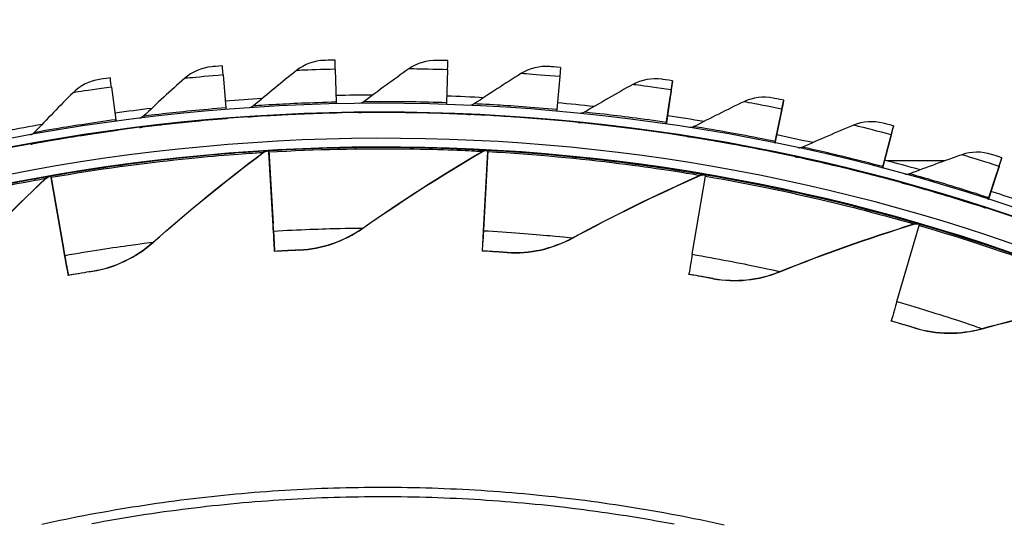
# Model space of a CAD drawing. Units: inches. Extents: x -6.2 to 67.6, y 1.4 to 46.6.
# Drawn here: x 3.5 to 6.3, y 17.1 to 18.6 of the extents above; entities that cross this region are included whole.
import ezdxf

# ---------------------------------------------------------------- set-up
doc = ezdxf.new("R2010")
doc.units = ezdxf.units.IN
doc.header["$LTSCALE"] = 4
doc.header["$MEASUREMENT"] = 0
doc.layers.add('Visible (ANSI)', color=7, linetype='Continuous')
doc.layers.add('Visible Narrow (ANSI)', color=7, linetype='Continuous')

msp = doc.modelspace()

# ---------------------------------------------------------------- linework, layer by layer
at = {"layer": 'Visible (ANSI)'}
for p, q in [((4.4211, 18.4232), (4.4233, 18.3291)), ((5.0635, 18.428), (5.0612, 18.402)), ((4.1012, 18.4068), (4.1087, 18.3129)), ((4.7414, 18.4216), (4.7383, 18.3275)), ((5.0612, 18.402), (5.0528, 18.3083)), ((3.7828, 18.3724), (3.7955, 18.2791)), ((5.383, 18.3894), (5.3831, 18.3903)), ((5.3649, 18.2666), (5.3764, 18.3447)), ((5.365, 18.2666), (5.3763, 18.3437)), ((5.3792, 18.3635), (5.3655, 18.2704)), ((5.3793, 18.3645), (5.3656, 18.2714)), ((5.3794, 18.3656), (5.3793, 18.3647)), ((5.695, 18.3103), (5.6949, 18.3093)), ((5.6999, 18.3338), (5.7, 18.3348)), ((4.1111, 18.2831), (4.111, 18.282)), ((4.424, 18.2992), (4.4239, 18.2981)), ((4.7373, 18.2976), (4.7373, 18.2965)), ((5.0528, 18.3083), (5.0523, 18.3035)), ((5.675, 18.2123), (5.6908, 18.2896)), ((5.6751, 18.2122), (5.6907, 18.2886)), ((5.6947, 18.3082), (5.6758, 18.216)), ((5.6948, 18.3092), (5.6759, 18.217)), ((5.0501, 18.2785), (5.05, 18.2774)), ((6.0132, 18.2605), (6.0133, 18.2615)), ((3.7996, 18.2495), (3.7995, 18.2484)), ((5.3613, 18.2418), (5.3612, 18.2407)), ((6.0066, 18.2353), (5.9826, 18.1442)), ((6.0067, 18.2363), (5.9827, 18.1453)), ((6.007, 18.2373), (6.0069, 18.2364)), ((5.9814, 18.1406), (6.0016, 18.2169)), ((5.9816, 18.1405), (6.0015, 18.2159)), ((4.231, 18.1901), (4.2311, 18.1911)), ((4.231, 18.1901), (4.231, 18.1901)), ((4.231, 18.1901), (4.2434, 17.9812)), ((4.2311, 18.1911), (4.2311, 18.1911)), ((4.2311, 18.1911), (4.2434, 17.982)), ((4.2446, 17.9603), (4.2313, 18.186)), ((4.2447, 17.9612), (4.2314, 18.187)), ((4.8437, 17.9614), (4.8562, 18.1871)), ((4.8438, 17.9622), (4.8563, 18.1881)), ((4.8564, 18.1912), (4.8448, 17.9822)), ((4.8565, 18.1922), (4.8449, 17.9831)), ((4.8563, 18.1881), (4.8565, 18.1922)), ((4.8564, 18.1912), (4.8565, 18.1922)), ((4.8564, 18.1912), (4.8564, 18.1912)), ((4.8565, 18.1922), (4.8565, 18.1922)), ((5.6699, 18.1877), (5.6698, 18.1866)), ((6.322, 18.1698), (6.322, 18.1707)), ((6.1594, 18.1618), (5.9944, 18.1618)), ((6.3139, 18.1449), (6.2848, 18.0553)), ((6.314, 18.1459), (6.2849, 18.0564)), ((6.3143, 18.1469), (6.3142, 18.146)), ((3.6098, 18.1177), (3.6099, 18.1187)), ((3.6098, 18.1177), (3.6098, 18.1177)), ((3.6098, 18.1177), (3.6459, 17.9116)), ((3.6099, 18.1187), (3.6099, 18.1187)), ((3.6099, 18.1187), (3.646, 17.9124)), ((3.6495, 17.891), (3.6105, 18.1137)), ((3.6496, 17.8918), (3.6106, 18.1147)), ((5.4391, 17.8949), (5.4773, 18.1179)), ((5.975, 18.1163), (5.9749, 18.1152)), ((6.2834, 18.0518), (6.3078, 18.1268)), ((6.2836, 18.0517), (6.3077, 18.1259)), ((6.2756, 18.0279), (6.2755, 18.0269)), ((4.8448, 17.9822), (4.8419, 17.9292)), ((4.8449, 17.9831), (4.842, 17.93)), ((6.0228, 17.7602), (6.0862, 17.9774)), ((4.8406, 17.905), (4.8438, 17.9622)), ((4.2466, 17.929), (4.2465, 17.9282)), ((4.842, 17.93), (4.8419, 17.9292)), ((4.248, 17.9033), (4.248, 17.904)), ((4.8405, 17.9043), (4.8406, 17.905)), ((3.6551, 17.86), (3.6551, 17.8593)), ((3.6594, 17.8347), (3.6594, 17.8354)), ((5.4293, 17.8377), (5.4294, 17.8385)), ((6.0067, 17.7045), (6.0068, 17.7052))]:
    msp.add_line(p, q, dxfattribs=at)
at = {"layer": 'Visible (ANSI)', "flags": 128}
for points in [[(5.5297, 17.122, 0.007774), (5.3925, 17.1503, 0.007774), (5.2545, 17.1742, 0.007774), (5.1158, 17.1939, 0.007774), (4.9766, 17.2092, 0.007774), (4.8369, 17.2202, 0.007774), (4.697, 17.2269, 0.007774), (4.557, 17.2291, 0.007774), (4.4169, 17.2271, 0.007774), (4.277, 17.2207, 0.007774), (4.1373, 17.2099, 0.007774), (3.9981, 17.1948, 0.007774), (3.8594, 17.1754, 0.007774), (3.7213, 17.1517, 0.007774), (3.5841, 17.1237, 0.007774)], [(5.3875, 17.1241, 0.007774), (5.2503, 17.1479, 0.007774), (5.1125, 17.1675, 0.007774), (4.9741, 17.1827, 0.007774), (4.8353, 17.1936, 0.007774), (4.6962, 17.2002, 0.007774), (4.557, 17.2025, 0.007774), (4.4177, 17.2005, 0.007774), (4.2786, 17.1941, 0.007774), (4.1398, 17.1834, 0.007774), (4.0014, 17.1684, 0.007774), (3.8635, 17.1491, 0.007774), (3.7263, 17.1255, 0.007774)]]:
    msp.add_lwpolyline(points, format="xyb", dxfattribs=at)
at = {"layer": 'Visible (ANSI)'}
for centre, major_axis, ratio, start_param, end_param in [((4.5532, 12.7245), (-5.5486, 0.5416), 1, 3.147122, 6.283185), ((4.5533, 12.7258), (-5.4768, 0.5047), 1, 0.173055, 6.454495), ((4.5533, 12.7258), (-5.596, 0.2118), 1, 0.001745, 6.283185), ((4.5533, 12.7258), (-5.4519, 0.5024), 1, 0.173055, 6.454495), ((4.1096, 18.3014), (-0.0104, 0.1313), 0.000043, 5.643065, 6.283435), ((4.4236, 18.3176), (-0.0031, 0.1317), 0.000029, 5.643067, 6.283437), ((4.738, 18.316), (0.0043, 0.1317), 0.000015, 5.643068, 6.283438), ((4.5533, 12.7258), (-5.571, 0.2109), 1, 0.001745, 6.283185), ((3.7971, 18.2677), (-0.0178, 0.1305), 0.000057, 5.643062, 6.283433), ((5.3639, 18.259), (0.0191, 0.1303), 0.000014, 5.642561, 6.282931), ((5.364, 18.26), (0.0191, 0.1303), 0.000014, 6.282933, 6.923303), ((4.5532, 12.7246), (5.6013, -0.5162), 1, 1.723352, 1.742055), ((4.5532, 12.7246), (5.6235, 0.1303), 1, 1.552094, 1.570796), ((4.5532, 12.7246), (5.6219, -0.1858), 1, 1.552095, 1.570796), ((5.3639, 18.259), (0.0155, 0.1056), 0.000014, 5.642562, 6.282933), ((5.364, 18.26), (0.0155, 0.1056), 0.000014, 6.282931, 6.923301), ((4.5532, 12.7246), (5.6013, -0.5162), 1, 1.779552, 1.798257), ((4.1071, 18.3329), (0.002, -0.0249), 0.000043, 5.643065, 6.193678), ((4.4229, 18.3491), (0.0006, -0.025), 0.000029, 5.643067, 6.193315), ((4.739, 18.3476), (-0.0008, -0.025), 0.000015, 5.643068, 6.193094), ((4.5532, 12.7246), (5.6026, -0.5013), 1, 1.552094, 1.570796), ((5.6736, 18.2057), (0.0214, 0.1046), 0.000028, 6.282933, 6.923303), ((5.6735, 18.2048), (0.0264, 0.1291), 0.000028, 5.642562, 6.282933), ((5.6736, 18.2057), (0.0264, 0.1291), 0.000028, 6.282933, 6.923303), ((4.107, 18.3319), (0.004, -0.0498), 0.000043, 0.00025, 0.205377), ((4.1071, 18.3329), (0.004, -0.0498), 0.000043, 6.282935, 6.283435), ((4.4228, 18.3481), (0.0012, -0.05), 0.000029, 0.000252, 0.206215), ((4.4229, 18.3491), (0.0012, -0.05), 0.000029, 6.282933, 6.283437), ((4.7389, 18.3465), (-0.0017, -0.05), 0.000015, 0.000254, 0.206723), ((4.739, 18.3476), (-0.0017, -0.05), 0.000015, 6.282931, 6.283438), ((4.5532, 12.7246), (5.5656, -0.8153), 1, 1.552103, 1.570796), ((5.6735, 18.2048), (0.0214, 0.1046), 0.000028, 5.642562, 6.282933), ((4.5532, 12.7246), (5.6013, -0.5162), 1, 1.835751, 1.854459), ((3.7928, 18.299), (0.0034, -0.0248), 0.000057, 5.643062, 6.194186), ((5.3685, 18.2913), (-0.0036, -0.0247), 0.000014, 0.090105, 0.640117), ((5.9796, 18.1332), (0.0336, 0.1274), 0.000042, 5.642564, 6.282935), ((5.9797, 18.1341), (0.0336, 0.1274), 0.000042, 6.282935, 6.923305), ((3.7927, 18.2979), (0.0068, -0.0495), 0.000057, 0.000247, 0.20421), ((3.7928, 18.299), (0.0068, -0.0495), 0.000057, 6.282938, 6.283433), ((4.5532, 12.7246), (5.511, -1.1267), 1, 1.552112, 1.570796), ((5.9796, 18.1332), (0.0272, 0.1032), 0.000042, 5.642564, 6.282935), ((5.9797, 18.1341), (0.0272, 0.1032), 0.000042, 6.282935, 6.923305), ((5.6799, 18.2367), (-0.005, -0.0245), 0.000028, 0.089897, 0.640118), ((5.6798, 18.2356), (-0.005, -0.0245), 0.000028, 5.642562, 5.97724), ((4.5532, 12.7245), (5.4652, 0.3278), 1, 1.569753, 1.570796), ((4.2325, 18.1652), (-0.0015, 0.025), 0.000038, 5.702807, 6.283437), ((4.2326, 18.1662), (-0.0015, 0.025), 0.000038, 0.000251, 0.580881), ((4.5532, 12.7245), (5.4669, -0.2975), 1, 1.569746, 1.570796), ((6.2813, 18.0445), (0.0407, 0.1253), 0.000056, 5.642567, 6.282938), ((6.2813, 18.0454), (0.0407, 0.1253), 0.000056, 6.282938, 6.923308), ((5.9878, 18.1647), (-0.0064, -0.0242), 0.000042, 0.089547, 0.64012), ((5.9877, 18.1636), (-0.0064, -0.0242), 0.000042, 5.642564, 5.978441), ((4.5532, 12.7246), (5.6013, -0.5162), 1, 1.386139, 1.404816), ((6.2813, 18.0445), (0.033, 0.1015), 0.000056, 5.642567, 6.282938), ((6.2813, 18.0454), (0.033, 0.1015), 0.000056, 6.282938, 6.923308), ((4.5532, 12.7245), (5.4519, -0.5024), 1, 1.835846, 1.836878), ((3.6141, 18.0931), (-0.0043, 0.0246), 0.000067, 5.702801, 6.28343), ((3.6142, 18.0941), (-0.0043, 0.0246), 0.000067, 0.000245, 0.580875), ((4.5532, 12.7245), (5.3973, -0.919), 1, 1.569758, 1.570796), ((5.4737, 18.0973), (0.0042, 0.0246), 0.00002, 5.702303, 6.282933), ((4.5532, 12.7246), (5.6013, -0.5162), 1, 1.329934, 1.348604), ((6.2911, 18.0755), (-0.0077, -0.0238), 0.000056, 0.089054, 0.640123), ((6.291, 18.0744), (-0.0077, -0.0238), 0.000056, 5.642567, 5.980133), ((4.2275, 18.2526), (0.0191, -0.3236), 0.000038, 0.000251, 0.580881), ((4.2274, 18.2518), (0.0191, -0.3236), 0.000038, 5.702807, 6.283436), ((4.5532, 12.7245), (5.4519, -0.5024), 1, 1.378728, 1.379744), ((6.0803, 17.9573), (0.007, 0.024), 0.000048, 5.702307, 6.282936), ((4.2274, 18.2518), (0.0205, -0.3486), 0.000038, 5.702807, 6.283436), ((4.2275, 18.2526), (0.0205, -0.3486), 0.000038, 0.000251, 0.580881), ((3.5992, 18.1786), (0.0559, -0.3193), 0.000067, 5.702801, 6.28343), ((3.5993, 18.1793), (0.0559, -0.3193), 0.000067, 0.000245, 0.580875), ((3.5992, 18.1786), (0.0602, -0.3439), 0.000067, 5.702801, 6.28343), ((3.5993, 18.1793), (0.0602, -0.3439), 0.000067, 0.000245, 0.580875), ((5.4884, 18.1826), (-0.059, -0.3441), 0.00002, 5.702303, 6.282932), ((6.1046, 18.0404), (-0.0978, -0.3352), 0.000048, 5.702306, 6.282936)]:
    msp.add_ellipse(centre, major_axis=major_axis, ratio=ratio, start_param=start_param, end_param=end_param, dxfattribs=at)
for points in [[(4.0685, 18.4302), (4.0398, 18.4278), (4.012, 18.4158), (3.9908, 18.3969)], [(4.3898, 18.4485), (4.361, 18.4476), (4.3325, 18.4373), (4.3103, 18.4195)], [(4.6306, 18.4242), (4.5872, 18.3934), (4.5445, 18.3621), (4.5025, 18.3303)], [(4.7116, 18.4486), (4.6828, 18.4494), (4.6538, 18.4406), (4.6306, 18.4242)], [(5.0329, 18.4307), (5.0041, 18.4331), (4.9747, 18.426), (4.9506, 18.4108)], [(3.7488, 18.394), (3.7203, 18.3899), (3.6932, 18.3765), (3.673, 18.3563)], [(3.9908, 18.3969), (3.9511, 18.3614), (3.9122, 18.3255), (3.874, 18.2892)], [(4.3103, 18.4195), (4.2687, 18.3863), (4.2278, 18.3527), (4.1877, 18.3186)], [(4.9506, 18.4108), (4.9055, 18.3825), (4.8612, 18.3537), (4.8175, 18.3243)], [(5.3526, 18.3947), (5.3241, 18.3987), (5.2943, 18.3933), (5.2694, 18.3795)], [(5.2694, 18.3795), (5.2228, 18.3538), (5.1769, 18.3275), (5.1316, 18.3006)], [(3.673, 18.3563), (3.6354, 18.3187), (3.5986, 18.2806), (3.5625, 18.2423)], [(5.6699, 18.3408), (5.6416, 18.3465), (5.6116, 18.3427), (5.5859, 18.3304)], [(4.1877, 18.3186), (4.1844, 18.3158), (4.1802, 18.3138), (4.1759, 18.313)], [(4.5025, 18.3303), (4.499, 18.3277), (4.4948, 18.326), (4.4904, 18.3254)], [(4.8175, 18.3243), (4.8138, 18.3219), (4.8095, 18.3204), (4.8052, 18.3201)], [(5.5859, 18.3304), (5.538, 18.3073), (5.4906, 18.2836), (5.4439, 18.2593)], [(3.874, 18.2892), (3.8709, 18.2862), (3.8669, 18.284), (3.8626, 18.283)], [(5.1316, 18.3006), (5.1278, 18.2984), (5.1235, 18.2972), (5.1191, 18.2971)], [(5.1137, 18.2723), (5.1139, 18.2723), (5.1141, 18.2723), (5.1144, 18.2723)], [(5.4439, 18.2593), (5.44, 18.2573), (5.4356, 18.2563), (5.4312, 18.2565)], [(5.8992, 18.2635), (5.85, 18.2431), (5.8014, 18.2221), (5.7534, 18.2005)], [(5.9836, 18.2692), (5.9557, 18.2764), (5.9255, 18.2744), (5.8992, 18.2635)], [(3.5625, 18.2423), (3.5595, 18.2391), (3.5556, 18.2367), (3.5514, 18.2354)], [(5.4244, 18.2321), (5.4247, 18.2321), (5.4249, 18.232), (5.4251, 18.232)], [(5.7534, 18.2005), (5.7494, 18.1987), (5.7449, 18.198), (5.7405, 18.1984)], [(3.9015, 17.9288), (4.0011, 18.0173), (4.1059, 18.1029), (4.2156, 18.1853)], [(4.2156, 18.1853), (4.2195, 18.1881), (4.2242, 18.1899), (4.229, 18.1902)], [(4.229, 18.1902), (4.229, 18.1902), (4.2289, 18.1902), (4.2285, 18.1901)], [(4.4992, 17.9692), (4.6083, 18.0457), (4.7222, 18.1189), (4.8406, 18.1881)], [(4.8406, 18.1881), (4.8447, 18.1906), (4.8496, 18.1917), (4.8545, 18.1915)], [(5.7324, 18.1745), (5.7326, 18.1744), (5.7329, 18.1744), (5.7331, 18.1743)], [(6.2082, 18.1791), (6.1579, 18.1616), (6.1082, 18.1433), (6.0591, 18.1245)], [(6.2928, 18.1801), (6.2653, 18.1889), (6.2351, 18.1885), (6.2082, 18.1791)], [(3.5951, 18.1111), (3.5986, 18.1145), (3.6031, 18.1167), (3.6079, 18.1175)], [(3.6079, 18.1175), (3.6079, 18.1175), (3.6077, 18.1175), (3.6073, 18.1174)], [(5.0977, 17.9412), (5.2148, 18.0047), (5.3362, 18.0644), (5.4617, 18.1197)], [(5.4617, 18.1197), (5.4662, 18.1217), (5.4712, 18.1223), (5.4759, 18.1215)], [(5.4759, 18.1215), (5.4759, 18.1215), (5.4757, 18.1215), (5.4753, 18.1216)], [(6.0591, 18.1245), (6.055, 18.1229), (6.0505, 18.1224), (6.0461, 18.1231)], [(3.3123, 17.8206), (3.4012, 17.9198), (3.4955, 18.0168), (3.5951, 18.1111)], [(6.0367, 18.0996), (6.0369, 18.0995), (6.0371, 18.0995), (6.0373, 18.0994)], [(5.689, 17.845), (5.8126, 17.8948), (5.9401, 17.9403), (6.0711, 17.9809)], [(6.0711, 17.9809), (6.0757, 17.9823), (6.0807, 17.9824), (6.0854, 17.981)], [(4.3188, 17.907), (4.3826, 17.9099), (4.4456, 17.9316), (4.4992, 17.9692)], [(3.7293, 17.8464), (3.7924, 17.8566), (3.8525, 17.8854), (3.9015, 17.9288)], [(4.9113, 17.8999), (4.975, 17.8955), (5.0401, 17.9099), (5.0977, 17.9412)], [(5.4991, 17.8253), (5.562, 17.8136), (5.6282, 17.8205), (5.689, 17.845)], [(6.2655, 17.6821), (6.394, 17.7175), (6.5258, 17.7481), (6.6606, 17.7735)], [(6.0746, 17.6841), (6.1357, 17.6654), (6.2024, 17.6647), (6.2655, 17.6821)]]:
    msp.add_open_spline(points, degree=3, dxfattribs=at)
for points, knots in [([(4.0992, 18.4328), (4.0844, 18.4316), (4.0707, 18.4304), (4.0688, 18.4303), (4.0686, 18.4302), (4.0685, 18.4302), (4.0685, 18.4302)], [1.570796, 1.570796, 1.570796, 1.570796, 3.011981, 3.011981, 3.011981, 3.141593, 3.141593, 3.141593, 3.141593]), ([(4.4205, 18.4493), (4.4058, 18.4489), (4.392, 18.4485), (4.39, 18.4485), (4.3899, 18.4485), (4.3898, 18.4485), (4.3898, 18.4485)], [1.570796, 1.570796, 1.570796, 1.570796, 3.011981, 3.011981, 3.011981, 3.141593, 3.141593, 3.141593, 3.141593]), ([(4.7423, 18.4477), (4.7275, 18.4482), (4.7137, 18.4485), (4.7118, 18.4486), (4.7117, 18.4486), (4.7116, 18.4486), (4.7116, 18.4486)], [1.570796, 1.570796, 1.570796, 1.570796, 3.011981, 3.011981, 3.011981, 3.141593, 3.141593, 3.141593, 3.141593]), ([(5.0635, 18.428), (5.0488, 18.4293), (5.035, 18.4305), (5.0331, 18.4306), (5.0329, 18.4307), (5.0329, 18.4307), (5.0329, 18.4307)], [1.570796, 1.570796, 1.570796, 1.570796, 3.011981, 3.011981, 3.011981, 3.141593, 3.141593, 3.141593, 3.141593]), ([(3.7792, 18.3982), (3.7646, 18.3962), (3.7509, 18.3943), (3.749, 18.394), (3.7489, 18.394), (3.7488, 18.394), (3.7488, 18.394)], [1.570796, 1.570796, 1.570796, 1.570796, 3.011981, 3.011981, 3.011981, 3.141593, 3.141593, 3.141593, 3.141593]), ([(5.3831, 18.3903), (5.3684, 18.3925), (5.3548, 18.3944), (5.3529, 18.3947), (5.3527, 18.3947), (5.3526, 18.3947), (5.3526, 18.3947)], [1.570796, 1.570796, 1.570796, 1.570796, 3.011981, 3.011981, 3.011981, 3.141593, 3.141593, 3.141593, 3.141593]), ([(5.7, 18.3348), (5.6855, 18.3377), (5.672, 18.3404), (5.6701, 18.3408), (5.6699, 18.3408), (5.6699, 18.3408), (5.6699, 18.3408)], [1.570796, 1.570796, 1.570796, 1.570796, 3.011981, 3.011981, 3.011981, 3.141593, 3.141593, 3.141593, 3.141593]), ([(3.8629, 18.2577), (3.8629, 18.2577), (3.8944, 18.2618), (3.9473, 18.2676), (3.992, 18.2725), (4.0514, 18.2783), (4.1111, 18.2831)], [-3.141593, -3.141593, -3.141593, -3.141593, -2.290888, -2.290888, -2.290888, -1.570796, -1.570796, -1.570796, -1.570796]), ([(4.1748, 18.2877), (4.1748, 18.2877), (4.2065, 18.2901), (4.2596, 18.2929), (4.3046, 18.2953), (4.3641, 18.2978), (4.424, 18.2992)], [-3.141593, -3.141593, -3.141593, -3.141593, -2.290888, -2.290888, -2.290888, -1.570796, -1.570796, -1.570796, -1.570796]), ([(4.4879, 18.3002), (4.4879, 18.3002), (4.5197, 18.3008), (4.5728, 18.3006), (4.6179, 18.3005), (4.6775, 18.2996), (4.7373, 18.2976)], [-3.141593, -3.141593, -3.141593, -3.141593, -2.290888, -2.290888, -2.290888, -1.570796, -1.570796, -1.570796, -1.570796]), ([(4.8012, 18.2951), (4.8012, 18.2951), (4.8329, 18.2939), (4.886, 18.2907), (4.931, 18.288), (4.9905, 18.2838), (5.0501, 18.2785)], [-3.141593, -3.141593, -3.141593, -3.141593, -2.290888, -2.290888, -2.290888, -1.570796, -1.570796, -1.570796, -1.570796]), ([(5.1137, 18.2723), (5.1137, 18.2724), (5.1453, 18.2693), (5.1982, 18.2632), (5.2429, 18.258), (5.302, 18.2505), (5.3613, 18.2418)], [-3.141593, -3.141593, -3.141593, -3.141593, -2.290888, -2.290888, -2.290888, -1.570796, -1.570796, -1.570796, -1.570796]), ([(6.0133, 18.2615), (5.999, 18.2653), (5.9857, 18.2687), (5.9838, 18.2692), (5.9837, 18.2692), (5.9836, 18.2692), (5.9836, 18.2692)], [1.570796, 1.570796, 1.570796, 1.570796, 3.011981, 3.011981, 3.011981, 3.141593, 3.141593, 3.141593, 3.141593]), ([(3.5532, 18.2101), (3.5532, 18.2102), (3.5844, 18.216), (3.6369, 18.2248), (3.6813, 18.2322), (3.7402, 18.2414), (3.7996, 18.2495)], [-3.141593, -3.141593, -3.141593, -3.141593, -2.290888, -2.290888, -2.290888, -1.570796, -1.570796, -1.570796, -1.570796]), ([(5.4244, 18.2321), (5.4244, 18.2321), (5.4559, 18.2273), (5.5083, 18.2182), (5.5526, 18.2105), (5.6112, 18.1997), (5.6699, 18.1877)], [-3.141593, -3.141593, -3.141593, -3.141593, -2.290888, -2.290888, -2.290888, -1.570796, -1.570796, -1.570796, -1.570796]), ([(5.7324, 18.1745), (5.7324, 18.1745), (5.7635, 18.1679), (5.8153, 18.1559), (5.8592, 18.1457), (5.9171, 18.1316), (5.975, 18.1163)], [-3.141593, -3.141593, -3.141593, -3.141593, -2.290888, -2.290888, -2.290888, -1.570796, -1.570796, -1.570796, -1.570796]), ([(6.322, 18.1707), (6.308, 18.1753), (6.2948, 18.1795), (6.293, 18.18), (6.2929, 18.1801), (6.2928, 18.1801), (6.2928, 18.1801)], [1.570796, 1.570796, 1.570796, 1.570796, 3.011981, 3.011981, 3.011981, 3.141593, 3.141593, 3.141593, 3.141593]), ([(6.0367, 18.0996), (6.0367, 18.0996), (6.0674, 18.0913), (6.1184, 18.0764), (6.1616, 18.0638), (6.2187, 18.0464), (6.2756, 18.0279)], [-3.141593, -3.141593, -3.141593, -3.141593, -2.290888, -2.290888, -2.290888, -1.570796, -1.570796, -1.570796, -1.570796]), ([(4.3188, 17.907), (4.3188, 17.907), (4.3014, 17.9062), (4.2764, 17.9049), (4.2675, 17.9044), (4.2577, 17.9038), (4.248, 17.9033)], [1.570796, 1.570796, 1.570796, 1.570796, 2.728307, 2.728307, 2.728307, 3.141593, 3.141593, 3.141593, 3.141593]), ([(4.9113, 17.8999), (4.9113, 17.8999), (4.894, 17.9011), (4.869, 17.9026), (4.86, 17.9032), (4.8503, 17.9037), (4.8405, 17.9043)], [1.570796, 1.570796, 1.570796, 1.570796, 2.728307, 2.728307, 2.728307, 3.141593, 3.141593, 3.141593, 3.141593]), ([(3.7293, 17.8464), (3.7293, 17.8464), (3.7122, 17.8437), (3.6874, 17.8395), (3.6786, 17.838), (3.669, 17.8364), (3.6594, 17.8347)], [1.570796, 1.570796, 1.570796, 1.570796, 2.728307, 2.728307, 2.728307, 3.141593, 3.141593, 3.141593, 3.141593]), ([(5.4991, 17.8253), (5.4991, 17.8253), (5.4821, 17.8285), (5.4574, 17.8328), (5.4486, 17.8344), (5.439, 17.8361), (5.4293, 17.8377)], [1.570796, 1.570796, 1.570796, 1.570796, 2.728307, 2.728307, 2.728307, 3.141593, 3.141593, 3.141593, 3.141593]), ([(6.0746, 17.6841), (6.0746, 17.6841), (6.058, 17.6892), (6.034, 17.6964), (6.0255, 17.699), (6.0161, 17.7017), (6.0067, 17.7045)], [1.570796, 1.570796, 1.570796, 1.570796, 2.728307, 2.728307, 2.728307, 3.141593, 3.141593, 3.141593, 3.141593])]:
    msp.add_open_spline(points, degree=3, knots=knots, dxfattribs=at)
at = {"layer": 'Visible Narrow (ANSI)'}
for p, q in [((5.3762, 18.3437), (5.3763, 18.3437)), ((5.3793, 18.3647), (5.3793, 18.3647)), ((4.1747, 18.2868), (4.1748, 18.2877)), ((4.4878, 18.2993), (4.4879, 18.3002)), ((4.8011, 18.2941), (4.8012, 18.2951)), ((5.6948, 18.3094), (5.6949, 18.3093)), ((3.8628, 18.2567), (3.8629, 18.2577)), ((5.1136, 18.2714), (5.1137, 18.2723)), ((5.4243, 18.2312), (5.4244, 18.2321)), ((3.5531, 18.2092), (3.5532, 18.2101)), ((4.2157, 18.1859), (4.2156, 18.1853)), ((4.2291, 18.1909), (4.229, 18.1902)), ((4.8406, 18.1888), (4.8406, 18.1881)), ((4.8545, 18.1922), (4.8545, 18.1915)), ((5.7323, 18.1735), (5.7324, 18.1745)), ((3.6079, 18.1182), (3.6079, 18.1175)), ((5.4618, 18.1204), (5.4617, 18.1197)), ((5.476, 18.1221), (5.4759, 18.1215)), ((3.5952, 18.1118), (3.5951, 18.1111)), ((6.0366, 18.0987), (6.0367, 18.0996)), ((4.8449, 17.9822), (4.8448, 17.9822)), ((6.0711, 17.9816), (6.0711, 17.9809)), ((6.0854, 17.9817), (6.0854, 17.981)), ((4.4993, 17.9699), (4.4992, 17.9692)), ((3.9016, 17.9295), (3.9015, 17.9288)), ((5.0977, 17.9418), (5.0977, 17.9412)), ((4.3188, 17.9077), (4.3188, 17.907)), ((4.9114, 17.9006), (4.9113, 17.8999)), ((3.7294, 17.8471), (3.7293, 17.8464)), ((5.6891, 17.8457), (5.689, 17.845)), ((5.4992, 17.826), (5.4991, 17.8253)), ((6.0747, 17.6848), (6.0746, 17.6841)), ((6.2656, 17.6828), (6.2655, 17.6821))]:
    msp.add_line(p, q, dxfattribs=at)
for points, knots in [([(4.4211, 18.4232), (4.3825, 18.4223), (4.3446, 18.4209), (4.3252, 18.4201), (4.3155, 18.4197), (4.3103, 18.4195), (4.3103, 18.4195)], [1.570796, 1.570796, 1.570796, 1.570796, 2.615874, 2.615874, 2.615874, 3.141593, 3.141593, 3.141593, 3.141593]), ([(4.7414, 18.4216), (4.7028, 18.4229), (4.6649, 18.4236), (4.6455, 18.424), (4.6358, 18.4241), (4.6306, 18.4242), (4.6306, 18.4242)], [1.570796, 1.570796, 1.570796, 1.570796, 2.615874, 2.615874, 2.615874, 3.141593, 3.141593, 3.141593, 3.141593]), ([(4.1012, 18.4068), (4.0627, 18.4037), (4.025, 18.4002), (4.0057, 18.3983), (3.996, 18.3974), (3.9908, 18.3969), (3.9908, 18.3969)], [1.570796, 1.570796, 1.570796, 1.570796, 2.615874, 2.615874, 2.615874, 3.141593, 3.141593, 3.141593, 3.141593]), ([(5.0612, 18.402), (5.0227, 18.4055), (4.9849, 18.4084), (4.9655, 18.4098), (4.9558, 18.4105), (4.9506, 18.4108), (4.9506, 18.4108)], [1.570796, 1.570796, 1.570796, 1.570796, 2.615874, 2.615874, 2.615874, 3.141593, 3.141593, 3.141593, 3.141593]), ([(3.7828, 18.3724), (3.7445, 18.3672), (3.707, 18.3616), (3.6878, 18.3586), (3.6782, 18.3571), (3.673, 18.3563), (3.673, 18.3563)], [1.570796, 1.570796, 1.570796, 1.570796, 2.615874, 2.615874, 2.615874, 3.141593, 3.141593, 3.141593, 3.141593]), ([(5.3793, 18.3645), (5.341, 18.3701), (5.3035, 18.3751), (5.2842, 18.3776), (5.2746, 18.3789), (5.2694, 18.3795), (5.2694, 18.3795)], [1.570796, 1.570796, 1.570796, 1.570796, 2.615874, 2.615874, 2.615874, 3.141593, 3.141593, 3.141593, 3.141593]), ([(4.1087, 18.3129), (4.041, 18.3076), (3.9741, 18.3008), (3.9303, 18.2958), (3.8943, 18.2918), (3.874, 18.2892), (3.874, 18.2892)], [1.570796, 1.570796, 1.570796, 1.570796, 2.43417, 2.43417, 2.43417, 3.141593, 3.141593, 3.141593, 3.141593]), ([(4.4233, 18.3291), (4.3555, 18.3275), (4.2882, 18.3245), (4.2442, 18.322), (4.2081, 18.32), (4.1877, 18.3186), (4.1877, 18.3186)], [1.570796, 1.570796, 1.570796, 1.570796, 2.43417, 2.43417, 2.43417, 3.141593, 3.141593, 3.141593, 3.141593]), ([(4.7383, 18.3275), (4.6705, 18.3298), (4.6032, 18.3305), (4.5591, 18.3306), (4.523, 18.3306), (4.5025, 18.3303), (4.5025, 18.3303)], [1.570796, 1.570796, 1.570796, 1.570796, 2.43417, 2.43417, 2.43417, 3.141593, 3.141593, 3.141593, 3.141593]), ([(5.0528, 18.3083), (4.9852, 18.3143), (4.918, 18.3189), (4.874, 18.3214), (4.8379, 18.3235), (4.8175, 18.3243), (4.8175, 18.3243)], [1.570796, 1.570796, 1.570796, 1.570796, 2.43417, 2.43417, 2.43417, 3.141593, 3.141593, 3.141593, 3.141593]), ([(5.6948, 18.3092), (5.6569, 18.317), (5.6197, 18.3241), (5.6006, 18.3276), (5.591, 18.3294), (5.5859, 18.3304), (5.5859, 18.3304)], [1.570796, 1.570796, 1.570796, 1.570796, 2.615874, 2.615874, 2.615874, 3.141593, 3.141593, 3.141593, 3.141593]), ([(4.111, 18.282), (4.0405, 18.2764), (3.9707, 18.2693), (3.9243, 18.264), (3.8851, 18.2596), (3.8628, 18.2567), (3.8628, 18.2567)], [-3.141593, -3.141593, -3.141593, -3.141593, -2.290888, -2.290888, -2.290888, -1.570796, -1.570796, -1.570796, -1.570796]), ([(4.4239, 18.2981), (4.3532, 18.2964), (4.2831, 18.2932), (4.2365, 18.2906), (4.1971, 18.2884), (4.1747, 18.2868), (4.1747, 18.2868)], [-3.141593, -3.141593, -3.141593, -3.141593, -2.290888, -2.290888, -2.290888, -1.570796, -1.570796, -1.570796, -1.570796]), ([(4.7373, 18.2965), (4.6665, 18.2989), (4.5964, 18.2996), (4.5497, 18.2996), (4.5102, 18.2996), (4.4878, 18.2993), (4.4878, 18.2993)], [-3.141593, -3.141593, -3.141593, -3.141593, -2.290888, -2.290888, -2.290888, -1.570796, -1.570796, -1.570796, -1.570796]), ([(5.05, 18.2774), (4.9795, 18.2837), (4.9095, 18.2884), (4.8629, 18.291), (4.8235, 18.2932), (4.8011, 18.2941), (4.8011, 18.2941)], [-3.141593, -3.141593, -3.141593, -3.141593, -2.290888, -2.290888, -2.290888, -1.570796, -1.570796, -1.570796, -1.570796]), ([(5.3656, 18.2714), (5.2985, 18.2813), (5.2317, 18.2896), (5.1879, 18.2945), (5.152, 18.2986), (5.1316, 18.3006), (5.1316, 18.3006)], [1.570796, 1.570796, 1.570796, 1.570796, 2.43417, 2.43417, 2.43417, 3.141593, 3.141593, 3.141593, 3.141593]), ([(3.7955, 18.2791), (3.7282, 18.27), (3.6618, 18.2594), (3.6183, 18.252), (3.5827, 18.246), (3.5625, 18.2423), (3.5625, 18.2423)], [1.570796, 1.570796, 1.570796, 1.570796, 2.43417, 2.43417, 2.43417, 3.141593, 3.141593, 3.141593, 3.141593]), ([(5.3612, 18.2407), (5.2912, 18.251), (5.2216, 18.2596), (5.1752, 18.2648), (5.1359, 18.2692), (5.1136, 18.2714), (5.1136, 18.2714)], [-3.141593, -3.141593, -3.141593, -3.141593, -2.290888, -2.290888, -2.290888, -1.570796, -1.570796, -1.570796, -1.570796]), ([(5.6759, 18.217), (5.6094, 18.2306), (5.5432, 18.2426), (5.4997, 18.2501), (5.4641, 18.2562), (5.4439, 18.2593), (5.4439, 18.2593)], [1.570796, 1.570796, 1.570796, 1.570796, 2.43417, 2.43417, 2.43417, 3.141593, 3.141593, 3.141593, 3.141593]), ([(6.0067, 18.2363), (5.9693, 18.2461), (5.9325, 18.2553), (5.9137, 18.2599), (5.9042, 18.2623), (5.8992, 18.2635), (5.8992, 18.2635)], [1.570796, 1.570796, 1.570796, 1.570796, 2.615874, 2.615874, 2.615874, 3.141593, 3.141593, 3.141593, 3.141593]), ([(3.7995, 18.2484), (3.7294, 18.2388), (3.6601, 18.2278), (3.6141, 18.2199), (3.5751, 18.2133), (3.5531, 18.2092), (3.5531, 18.2092)], [-3.141593, -3.141593, -3.141593, -3.141593, -2.290888, -2.290888, -2.290888, -1.570796, -1.570796, -1.570796, -1.570796]), ([(5.6698, 18.1866), (5.6005, 18.2008), (5.5315, 18.2133), (5.4855, 18.2211), (5.4465, 18.2277), (5.4243, 18.2311), (5.4243, 18.2312)], [-3.141593, -3.141593, -3.141593, -3.141593, -2.290888, -2.290888, -2.290888, -1.570796, -1.570796, -1.570796, -1.570796]), ([(4.2311, 18.1911), (4.368, 18.1992), (4.5047, 18.2015), (4.613, 18.2003), (4.7224, 18.199), (4.8022, 18.195), (4.8358, 18.1932), (4.8482, 18.1926), (4.8545, 18.1922), (4.8545, 18.1922)], [1.570796, 1.570796, 1.570796, 1.570796, 2.230105, 2.230105, 2.230105, 2.895803, 2.895803, 2.895803, 3.141593, 3.141593, 3.141593, 3.141593]), ([(4.2314, 18.187), (4.3659, 18.195), (4.5004, 18.1973), (4.6066, 18.1962), (4.7138, 18.1952), (4.7915, 18.1913), (4.8235, 18.1897), (4.8349, 18.1892), (4.8406, 18.1888), (4.8406, 18.1888)], [1.570796, 1.570796, 1.570796, 1.570796, 2.234197, 2.234197, 2.234197, 2.903824, 2.903824, 2.903824, 3.141593, 3.141593, 3.141593, 3.141593]), ([(5.9827, 18.1453), (5.917, 18.1626), (5.8516, 18.1783), (5.8086, 18.1882), (5.7734, 18.1963), (5.7534, 18.2006), (5.7534, 18.2005)], [1.570796, 1.570796, 1.570796, 1.570796, 2.43417, 2.43417, 2.43417, 3.141593, 3.141593, 3.141593, 3.141593]), ([(3.6099, 18.1187), (3.745, 18.1424), (3.8805, 18.1602), (3.9883, 18.1714), (4.0971, 18.1826), (4.1768, 18.1877), (4.2104, 18.1898), (4.2228, 18.1905), (4.2291, 18.1909), (4.2291, 18.1909)], [1.570796, 1.570796, 1.570796, 1.570796, 2.230105, 2.230105, 2.230105, 2.895803, 2.895803, 2.895803, 3.141593, 3.141593, 3.141593, 3.141593]), ([(3.6106, 18.1147), (3.7434, 18.1379), (3.8767, 18.1556), (3.9823, 18.1666), (4.089, 18.1778), (4.1666, 18.1829), (4.1986, 18.1849), (4.2099, 18.1856), (4.2157, 18.186), (4.2157, 18.1859)], [1.570796, 1.570796, 1.570796, 1.570796, 2.234197, 2.234197, 2.234197, 2.903824, 2.903824, 2.903824, 3.141593, 3.141593, 3.141593, 3.141593]), ([(4.8563, 18.1881), (4.9909, 18.1807), (5.1247, 18.1676), (5.2301, 18.1545), (5.3365, 18.1412), (5.4133, 18.1285), (5.4449, 18.1233), (5.4561, 18.1214), (5.4618, 18.1204), (5.4618, 18.1204)], [1.570796, 1.570796, 1.570796, 1.570796, 2.234197, 2.234197, 2.234197, 2.903824, 2.903824, 2.903824, 3.141593, 3.141593, 3.141593, 3.141593]), ([(4.8565, 18.1922), (4.9934, 18.1846), (5.1295, 18.1713), (5.237, 18.1577), (5.3455, 18.144), (5.4243, 18.1309), (5.4575, 18.1253), (5.4698, 18.1232), (5.476, 18.1222), (5.476, 18.1221)], [1.570796, 1.570796, 1.570796, 1.570796, 2.230105, 2.230105, 2.230105, 2.895803, 2.895803, 2.895803, 3.141593, 3.141593, 3.141593, 3.141593]), ([(5.9749, 18.1152), (5.9065, 18.1333), (5.8383, 18.1497), (5.7928, 18.16), (5.7543, 18.1688), (5.7323, 18.1735), (5.7323, 18.1735)], [-3.141593, -3.141593, -3.141593, -3.141593, -2.290888, -2.290888, -2.290888, -1.570796, -1.570796, -1.570796, -1.570796]), ([(6.314, 18.1459), (6.2772, 18.1578), (6.241, 18.1691), (6.2225, 18.1748), (6.2132, 18.1776), (6.2082, 18.1791), (6.2082, 18.1791)], [1.570796, 1.570796, 1.570796, 1.570796, 2.615874, 2.615874, 2.615874, 3.141593, 3.141593, 3.141593, 3.141593]), ([(3.001, 17.976), (3.1325, 18.0148), (3.2651, 18.048), (3.3709, 18.0714), (3.4777, 18.095), (3.5563, 18.1091), (3.5895, 18.115), (3.6017, 18.1172), (3.6079, 18.1183), (3.6079, 18.1182)], [1.570796, 1.570796, 1.570796, 1.570796, 2.230105, 2.230105, 2.230105, 2.895803, 2.895803, 2.895803, 3.141593, 3.141593, 3.141593, 3.141593]), ([(5.4773, 18.1179), (5.6101, 18.0952), (5.7416, 18.0669), (5.8448, 18.0419), (5.949, 18.0165), (6.0238, 17.9952), (6.0547, 17.9864), (6.0656, 17.9832), (6.0711, 17.9816), (6.0711, 17.9816)], [1.570796, 1.570796, 1.570796, 1.570796, 2.234197, 2.234197, 2.234197, 2.903824, 2.903824, 2.903824, 3.141593, 3.141593, 3.141593, 3.141593]), ([(5.478, 18.122), (5.6131, 18.0988), (5.7468, 18.07), (5.852, 18.0443), (5.9583, 18.0183), (6.0351, 17.9963), (6.0674, 17.987), (6.0794, 17.9835), (6.0854, 17.9817), (6.0854, 17.9817)], [1.570796, 1.570796, 1.570796, 1.570796, 2.230105, 2.230105, 2.230105, 2.895803, 2.895803, 2.895803, 3.141593, 3.141593, 3.141593, 3.141593]), ([(6.2849, 18.0564), (6.2203, 18.0774), (6.1559, 18.0968), (6.1135, 18.109), (6.0788, 18.1191), (6.0591, 18.1245), (6.0591, 18.1245)], [1.570796, 1.570796, 1.570796, 1.570796, 2.43417, 2.43417, 2.43417, 3.141593, 3.141593, 3.141593, 3.141593]), ([(3.0022, 17.972), (3.1315, 18.0103), (3.2619, 18.043), (3.3656, 18.066), (3.4702, 18.0893), (3.5468, 18.1032), (3.5783, 18.1088), (3.5895, 18.1108), (3.5952, 18.1118), (3.5952, 18.1118)], [1.570796, 1.570796, 1.570796, 1.570796, 2.234197, 2.234197, 2.234197, 2.903824, 2.903824, 2.903824, 3.141593, 3.141593, 3.141593, 3.141593]), ([(6.2755, 18.0269), (6.2083, 18.0487), (6.141, 18.0689), (6.0962, 18.0818), (6.0583, 18.0928), (6.0366, 18.0987), (6.0366, 18.0987)], [-3.141593, -3.141593, -3.141593, -3.141593, -2.290888, -2.290888, -2.290888, -1.570796, -1.570796, -1.570796, -1.570796]), ([(6.0862, 17.9774), (6.2156, 17.9396), (6.343, 17.8966), (6.4427, 17.8599), (6.5433, 17.8228), (6.6152, 17.7931), (6.6448, 17.7808), (6.6553, 17.7764), (6.6607, 17.7742), (6.6607, 17.7742)], [1.570796, 1.570796, 1.570796, 1.570796, 2.234197, 2.234197, 2.234197, 2.903824, 2.903824, 2.903824, 3.141593, 3.141593, 3.141593, 3.141593]), ([(6.0873, 17.9813), (6.2189, 17.9429), (6.3485, 17.8991), (6.4501, 17.8615), (6.5527, 17.8236), (6.6265, 17.7929), (6.6576, 17.78), (6.669, 17.7752), (6.6749, 17.7727), (6.6749, 17.7727)], [1.570796, 1.570796, 1.570796, 1.570796, 2.230105, 2.230105, 2.230105, 2.895803, 2.895803, 2.895803, 3.141593, 3.141593, 3.141593, 3.141593]), ([(4.2447, 17.9612), (4.316, 17.9654), (4.3869, 17.9678), (4.4345, 17.9689), (4.4758, 17.9698), (4.4993, 17.9699), (4.4993, 17.9699)], [1.570796, 1.570796, 1.570796, 1.570796, 2.412347, 2.412347, 2.412347, 3.141593, 3.141593, 3.141593, 3.141593]), ([(4.8438, 17.9622), (4.9151, 17.9582), (4.9858, 17.9526), (5.0332, 17.9482), (5.0743, 17.9444), (5.0977, 17.9419), (5.0977, 17.9418)], [1.570796, 1.570796, 1.570796, 1.570796, 2.412347, 2.412347, 2.412347, 3.141593, 3.141593, 3.141593, 3.141593]), ([(3.6496, 17.8918), (3.72, 17.9041), (3.7901, 17.9146), (3.8373, 17.9211), (3.8782, 17.9268), (3.9016, 17.9296), (3.9016, 17.9295)], [1.570796, 1.570796, 1.570796, 1.570796, 2.412347, 2.412347, 2.412347, 3.141593, 3.141593, 3.141593, 3.141593]), ([(4.248, 17.904), (4.2753, 17.9056), (4.3019, 17.9069), (4.3129, 17.9074), (4.3168, 17.9076), (4.3188, 17.9077), (4.3188, 17.9077)], [1.570796, 1.570796, 1.570796, 1.570796, 2.728307, 2.728307, 2.728307, 3.141593, 3.141593, 3.141593, 3.141593]), ([(4.8406, 17.905), (4.8679, 17.9035), (4.8944, 17.9018), (4.9054, 17.901), (4.9093, 17.9007), (4.9114, 17.9006), (4.9114, 17.9006)], [1.570796, 1.570796, 1.570796, 1.570796, 2.728307, 2.728307, 2.728307, 3.141593, 3.141593, 3.141593, 3.141593]), ([(5.4391, 17.8949), (5.5095, 17.8828), (5.5791, 17.8692), (5.6257, 17.8594), (5.6661, 17.851), (5.6891, 17.8457), (5.6891, 17.8457)], [1.570796, 1.570796, 1.570796, 1.570796, 2.412347, 2.412347, 2.412347, 3.141593, 3.141593, 3.141593, 3.141593]), ([(3.6594, 17.8354), (3.6864, 17.8401), (3.7126, 17.8444), (3.7235, 17.8462), (3.7274, 17.8468), (3.7294, 17.8471), (3.7294, 17.8471)], [1.570796, 1.570796, 1.570796, 1.570796, 2.728307, 2.728307, 2.728307, 3.141593, 3.141593, 3.141593, 3.141593]), ([(5.4294, 17.8385), (5.4564, 17.8338), (5.4825, 17.8291), (5.4933, 17.8271), (5.4972, 17.8264), (5.4992, 17.826), (5.4992, 17.826)], [1.570796, 1.570796, 1.570796, 1.570796, 2.728307, 2.728307, 2.728307, 3.141593, 3.141593, 3.141593, 3.141593]), ([(6.0228, 17.7602), (6.0914, 17.7401), (6.159, 17.7186), (6.2042, 17.7036), (6.2434, 17.6906), (6.2656, 17.6828), (6.2656, 17.6828)], [1.570796, 1.570796, 1.570796, 1.570796, 2.412347, 2.412347, 2.412347, 3.141593, 3.141593, 3.141593, 3.141593]), ([(6.0068, 17.7052), (6.033, 17.6975), (6.0585, 17.6898), (6.069, 17.6866), (6.0728, 17.6854), (6.0747, 17.6848), (6.0747, 17.6848)], [1.570796, 1.570796, 1.570796, 1.570796, 2.728307, 2.728307, 2.728307, 3.141593, 3.141593, 3.141593, 3.141593])]:
    msp.add_open_spline(points, degree=3, knots=knots, dxfattribs=at)
for points in [[(4.1747, 18.2868), (4.1779, 18.287), (4.1811, 18.2876), (4.1843, 18.2884)], [(4.4878, 18.2993), (4.491, 18.2993), (4.4943, 18.2997), (4.4975, 18.3003)], [(4.8011, 18.2941), (4.8043, 18.294), (4.8076, 18.2942), (4.8108, 18.2947)], [(5.6906, 18.2886), (5.6906, 18.2886), (5.6906, 18.2886), (5.6907, 18.2886)], [(3.8628, 18.2567), (3.866, 18.2571), (3.8691, 18.2579), (3.8722, 18.2589)], [(5.1136, 18.2714), (5.1168, 18.2711), (5.1201, 18.2711), (5.1234, 18.2714)], [(5.4243, 18.2312), (5.4276, 18.2307), (5.4308, 18.2305), (5.4341, 18.2306)], [(6.0067, 18.2364), (6.0068, 18.2364), (6.0068, 18.2364), (6.0069, 18.2364)], [(3.5531, 18.2092), (3.5562, 18.2098), (3.5593, 18.2107), (3.5623, 18.2118)], [(6.0013, 18.2159), (6.0014, 18.2159), (6.0014, 18.2159), (6.0015, 18.2159)], [(3.9016, 17.9295), (4.0012, 18.018), (4.106, 18.1036), (4.2157, 18.1859)], [(4.2157, 18.1859), (4.2196, 18.1888), (4.2243, 18.1906), (4.2291, 18.1909)], [(4.4993, 17.9699), (4.6084, 18.0464), (4.7222, 18.1195), (4.8406, 18.1888)], [(4.8406, 18.1888), (4.8448, 18.1913), (4.8497, 18.1924), (4.8545, 18.1922)], [(5.7323, 18.1735), (5.7355, 18.1728), (5.7387, 18.1725), (5.742, 18.1724)], [(6.314, 18.1461), (6.3141, 18.146), (6.3142, 18.146), (6.3142, 18.146)], [(3.5952, 18.1118), (3.5987, 18.1151), (3.6032, 18.1174), (3.6079, 18.1182)], [(5.0977, 17.9418), (5.2148, 18.0054), (5.3363, 18.0651), (5.4618, 18.1204)], [(5.4618, 18.1204), (5.4662, 18.1223), (5.4712, 18.123), (5.476, 18.1221)], [(6.3075, 18.1259), (6.3076, 18.1259), (6.3076, 18.1259), (6.3077, 18.1259)], [(3.3123, 17.8213), (3.4012, 17.9205), (3.4956, 18.0175), (3.5952, 18.1118)], [(6.0366, 18.0987), (6.0397, 18.0978), (6.0429, 18.0973), (6.0461, 18.097)], [(4.2435, 17.9812), (4.2434, 17.9812), (4.2434, 17.9812), (4.2434, 17.9812)], [(5.6891, 17.8457), (5.8127, 17.8955), (5.9401, 17.9409), (6.0711, 17.9816)], [(6.0711, 17.9816), (6.0757, 17.983), (6.0808, 17.9831), (6.0854, 17.9817)], [(4.3188, 17.9077), (4.3827, 17.9106), (4.4457, 17.9323), (4.4993, 17.9699)], [(3.7294, 17.8471), (3.7925, 17.8573), (3.8526, 17.886), (3.9016, 17.9295)], [(4.9114, 17.9006), (4.9751, 17.8962), (5.0402, 17.9106), (5.0977, 17.9418)], [(3.6461, 17.9116), (3.6461, 17.9116), (3.646, 17.9116), (3.6459, 17.9116)], [(5.4992, 17.826), (5.562, 17.8143), (5.6283, 17.8212), (5.6891, 17.8457)], [(6.2656, 17.6828), (6.394, 17.7182), (6.5259, 17.7488), (6.6607, 17.7742)], [(6.0747, 17.6848), (6.1358, 17.6661), (6.2024, 17.6654), (6.2656, 17.6828)]]:
    msp.add_open_spline(points, degree=3, dxfattribs=at)

doc.saveas('drawing.dxf')
